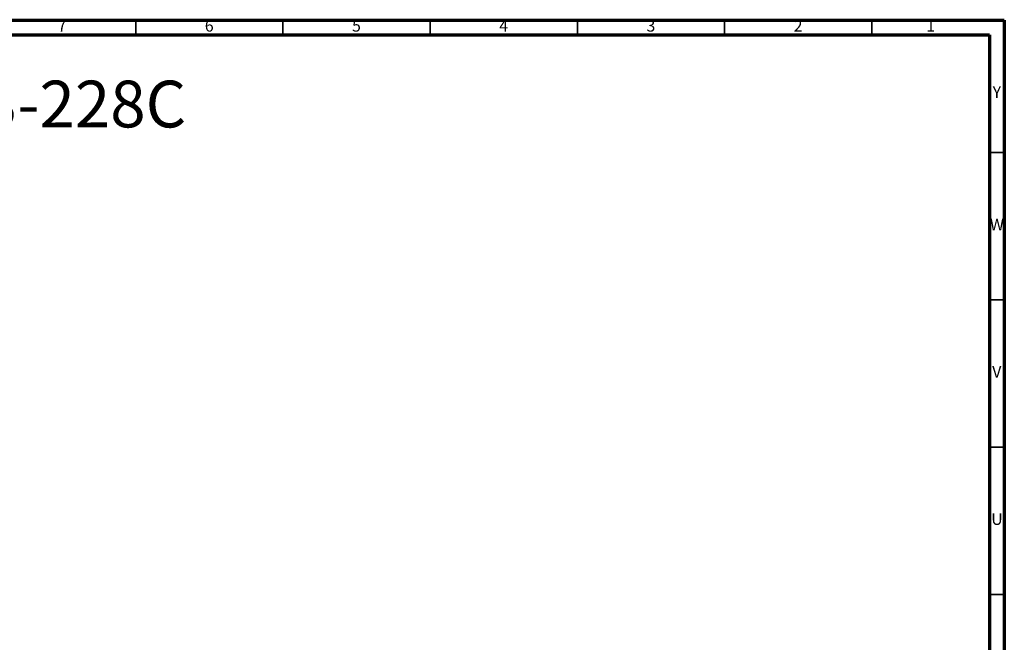
# Model space of a CAD drawing. Units: millimetres. Extents: x 5 to 995, y 5 to 995.
# Drawn here: x 661 to 995, y 784 to 995 of the extents above; entities that cross this region are included whole.
import ezdxf

# ---------------------------------------------------------------- set-up
doc = ezdxf.new("R2010")
doc.units = ezdxf.units.MM
doc.styles.add('SLDTEXTSTYLE0', font='TXT', dxfattribs={"width": 0.75})

msp = doc.modelspace()

# ---------------------------------------------------------------- linework, layer by layer
at = {"color": 5, "linetype": 'Continuous', "lineweight": 70}
for p, q in [((5, 995), (995, 995)), ((995, 995), (995, 5)), ((10, 990), (990, 990)), ((990, 990), (990, 10))]:
    msp.add_line(p, q, dxfattribs=at)
at = {"color": 5, "linetype": 'Continuous', "lineweight": 35}
for p, q in [((700, 990), (700, 995)), ((750, 990), (750, 995)), ((800, 990), (800, 995)), ((850, 990), (850, 995)), ((900, 990), (900, 995)), ((950, 990), (950, 995)), ((990, 950), (995, 950)), ((990, 900), (995, 900)), ((990, 850), (995, 850)), ((990, 800), (995, 800))]:
    msp.add_line(p, q, dxfattribs=at)

# ---------------------------------------------------------------- texts
at = {"color": 7, "linetype": 'Continuous', "lineweight": 0, "style": 'SLDTEXTSTYLE0'}
for s, insert, char_height, attachment_point in [('7', (674.96, 995.06), 3.97, 2), ('6', (724.96, 995.06), 3.97, 2), ('5', (774.96, 995.06), 3.97, 2), ('4', (824.96, 995.06), 3.97, 2), ('3', (874.96, 995.06), 3.97, 2), ('2', (924.96, 995.06), 3.97, 2), ('1', (969.96, 995.06), 3.97, 2), ('- M32-228C / M33-228C', (488.57, 974.43), 15.875, 1), ('Y', (992.48, 972.56), 3.97, 2), ('W', (992.5, 927.56), 3.97, 2), ('V', (992.44, 877.56), 3.97, 2), ('U', (992.51, 827.56), 3.97, 2)]:
    msp.add_mtext(s, dxfattribs=dict(at, insert=insert, char_height=char_height, attachment_point=attachment_point))

doc.saveas('drawing.dxf')
